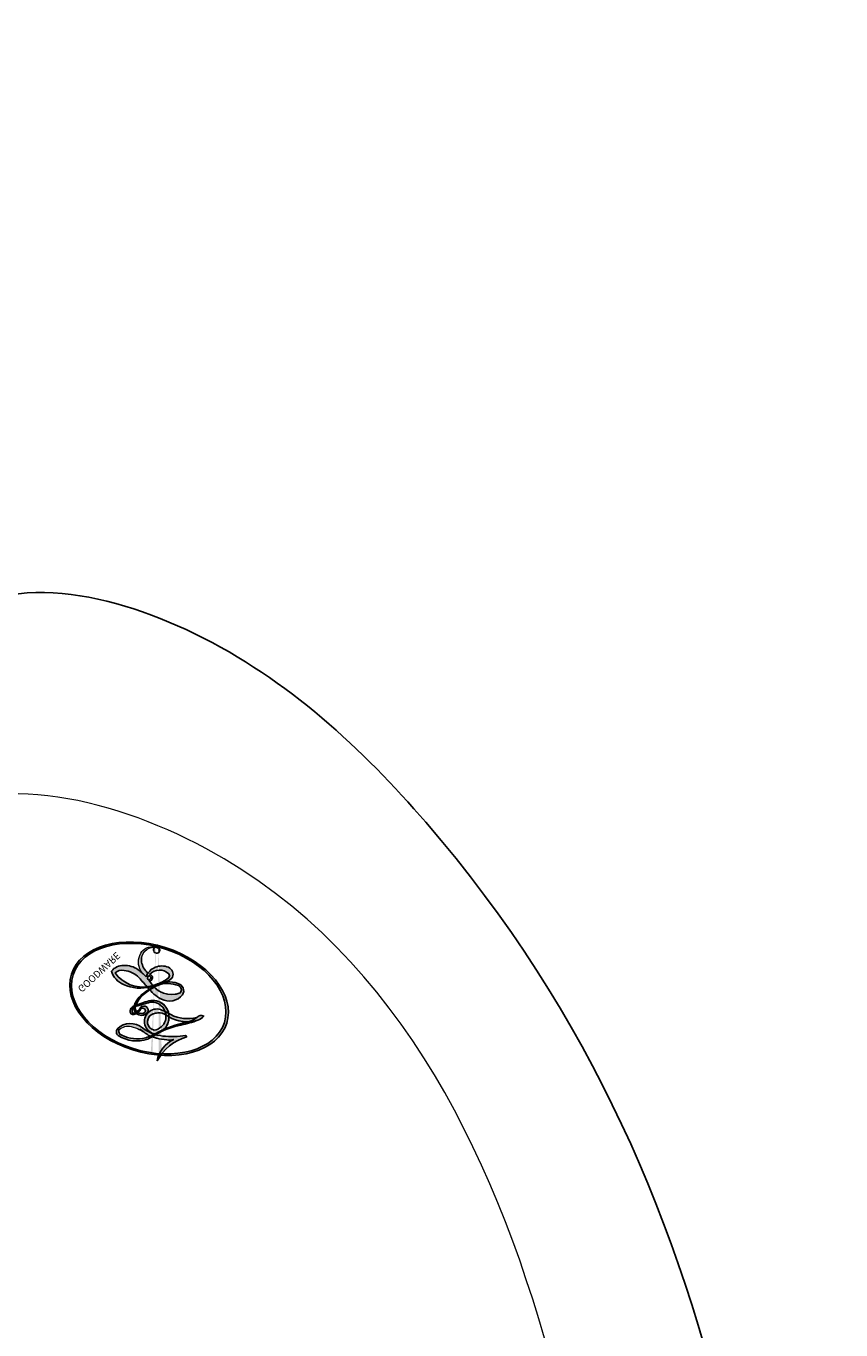
# Model space of a CAD drawing. Units: millimetres. Extents: x 920 to 5120, y 1094 to 2579.
# Drawn here: x 2525 to 2529, y 1711 to 1718 of the extents above; entities that cross this region are included whole.
import ezdxf

# ---------------------------------------------------------------- set-up
doc = ezdxf.new("R2010")
doc.units = ezdxf.units.MM
doc.layers.add('H&K Decorate detail1', color=251, linetype='Continuous', lineweight=5)
doc.layers.add('H-08.木作(細線)', color=8, linetype='Continuous')
doc.layers.add('logo', color=8, linetype='Continuous', plot=False)
doc.styles.get("Standard").update_dxf_attribs({"font": 'arial.ttf'})

# ---------------------------------------------------------------- blocks, each defined once
blk = doc.blocks.new('logo')
at = {"layer": 'logo'}
h = blk.add_hatch(color=256, dxfattribs=at)
edge = h.paths.add_edge_path()
edge.add_ellipse((0.1802914912277629, 0.6045799425100995), major_axis=(0.3229310822019948, 0.5660060967866092), ratio=0.6591105981489803, start_angle=263.8575603848327, end_angle=429.8250477163325)
edge.add_arc((0.01771428938263853, 1.391569346549659), 0.3993341679718461, 258.9967413552358, 261.0580007118785)
edge.add_ellipse((0.1787985320825101, 0.6023774291033988), major_axis=(0.3143045515932551, 0.550886248658738), ratio=0.6598378267023628, start_angle=263.2429892943743, end_angle=428.5195051545401, ccw=False)
edge.add_arc((0.5073199427151849, 0.3746967277193107), 0.04332311897827124, 263.9961799065642, 282.4455010696743)
edge = h.paths.add_edge_path()
edge.add_ellipse((0.1787985320825101, 0.6023774291033988), major_axis=(0.3143045515932551, 0.550886248658738), ratio=0.6598378267023628, start_angle=70.27444383542638, end_angle=262.8393938163964, ccw=False)
edge.add_arc((0.03068698310926266, 1.204096049413238), 0.2374621132576002, 245.2323085429004, 248.2556509235489, ccw=False)
edge.add_ellipse((0.1802914912277629, 0.6045799425100995), major_axis=(0.3229310822019948, 0.5660060967866092), ratio=0.6591105981489803, start_angle=71.19986132064916, end_angle=263.5874831709492)
edge.add_arc((0.5026783769171743, 0.3667582457528624), 0.03889587363998076, 266.46582511937555, 288.39279538090886, ccw=False)
edge = h.paths.add_edge_path(flags=17)
edge.add_line((0.1957087584469264, 1.019739823916098), (0.1957087584469264, 1.034098023633305))
edge.add_arc((0.01771428938263853, 1.391569346549659), 0.3993341679718463, 261.0580007118787, 296.46993326101176, ccw=False)
edge.add_ellipse((0.1787985320825101, 0.6023774291033988), major_axis=(0.3143045515932551, 0.550886248658738), ratio=0.6598378267023628, start_angle=68.51950515454008, end_angle=70.27444383542637)
edge.add_arc((0.03068698310926266, 1.204096049413238), 0.2374621132576002, 248.2556509235472, 287.7328540247523)
edge.add_arc((0.1787515700016229, 0.8428055305785165), 0.1548912369510153, 119.2734902879766, 139.7005654380212)
edge.add_arc((0.4473028325628547, 0.5857130801532549), 0.5264673858294753, 137.2637964536153, 146.3296441712179)
edge.add_arc((0.699990274517404, 0.4866655720743438), 0.7937747080540483, 150.495440047385, 153.133153759539)
edge.add_arc((0.1745226173352421, 0.06722498738599825), 0.7993051380316838, 100.81859140067678, 103.20768185935663, ccw=False)
edge.add_arc((0.3030484850914945, 0.6842535605883313), 0.3253316575808651, 138.9230766667263, 148.8947779466664, ccw=False)
edge.add_arc((0.6247753021470999, 0.3946425204858315), 0.7581851605665992, 124.46568866148871, 138.4001760205241, ccw=False)
edge = h.paths.add_edge_path()
edge.add_arc((0.03068698310926266, 1.204096049413238), 0.2374621132576002, 233.3595557964515, 245.2323085428985)
edge.add_ellipse((0.1802914912277629, 0.6045799425100995), major_axis=(0.3229310822019948, 0.5660060967866092), ratio=0.6591105981489803, start_angle=69.8250477163325, end_angle=71.19986132064912, ccw=False)
edge.add_arc((0.01771428938263853, 1.391569346549659), 0.3993341679718461, 251.1922767923416, 258.9967413552355, ccw=False)
h.paths.add_polyline_path([(-0.05230556841343059, 0.8157453957182952, -0.021859056043336), (-0.01507380947805359, 0.83128368382404, -0.004954860000038527), (-0.00810373917556717, 0.8453871283209082, 0.01296660139934615), (-0.04819829918778851, 0.8348734075898392, 0.2233168218597432), (-0.2014011449027748, 0.6528535364541312, 0.4252427048585448), (-0.1683051170384715, 0.6103540628209885, 0.3932468187878483), (-0.01762062065063219, 0.7391353612993043, -0.08455806392049481), (0.01863162675181229, 0.8422020905063619, 0.01919431720782771), (-0.01507380947805359, 0.83128368382404, 0.00472601496695061), (-0.02146029121468018, 0.817705401067542, 0.02114843064291109), (-0.0385352395078371, 0.731271739926342, -0.08072109411544336), (-0.0657668188050593, 0.6647157422494274, -0.1041126089873124), (-0.1095005248516827, 0.6338635803485886, -0.09487265850930753), (-0.1615376919817209, 0.6213485423295424, -0.2078766928766236), (-0.1806048093676509, 0.6426082113111988, -0.2230344450931209), (-0.1780736952623556, 0.6710532802908347, -0.1686900671656828)], flags=17)
h.paths.add_polyline_path([(0.3601444251999055, 0.9744338414684535, 0.08859226629592737), (0.2835073553887923, 0.9527853389090524, 0.1407242370476406), (0.1982018572907691, 0.8196671719715596, -0.01227177250547251), (0.2022841222515126, 0.8147051671339796, -0.04153164331666979), (0.2150540611637553, 0.7974176329671536, 0.005558464624925259), (0.2209631089517643, 0.8159314326703679, -0.1878740793793823)], flags=17)
h.paths.add_polyline_path([(0.1897142947582324, 0.7303215851770801, 0.0115915370869728), (0.2047059639044164, 0.7679695011984222, 0.05688370383272847), (0.1918557768840401, 0.7904103092669175, -0.2712076389547624), (0.104537738736326, 0.711475444863936, -0.6796773919459298), (0.03965647445693321, 0.8164824763771321, -0.2900714316886079), (0.156914567009153, 0.8216799143929165, -0.1039224699488403), (0.1918557768840401, 0.7904103092669175, 0.05334853169188579), (0.1967681846745108, 0.8147051671339796, -0.004507969820746855), (0.1982018572907691, 0.8196671719715596, 0.2206035135701973), (0.0977739846730401, 0.8649461524264552, -0.01550142577462651), (0.0459350263390661, 0.8490112198160205, 0.00876830390257717), (0.03017708532752295, 0.8452974066130992, 0.02953939081686043), (0.0175457415789424, 0.8363910639072856, 1.009366776920765)], flags=17)
h.paths.add_polyline_path([(0.2150540611637553, 0.7974176329671536, -0.008928044058282365), (0.2047059639044164, 0.7679695011984222, -0.3476776960045613), (0.1679542116507946, 0.6313600905932617, 0.007270499821651857), (0.06358657876626239, 0.5787944804405925, -0.03560609058727635), (0.05895027547740028, 0.575940708536109, 0.01139008744123329), (0.06744892920141865, 0.571468074654149, 0.0121005007826768), (0.1545408028796373, 0.6096588174459612, 0.4616392744760571)], flags=17)
h.paths.add_polyline_path([(0.1077747728140821, 0.6735532254033387, 0.4331813314891947), (0.02724251157269464, 0.6315920425049626, 0.04485966569812438), (0.02569205851068546, 0.6202306754530582, -0.02678327127818661), (0.03807156646325893, 0.622268852538582, -0.142026000870599), (0.04976623274160374, 0.6424708780014043, -0.3074293050449363), (0.08627541476562328, 0.6616177569894717, -0.9534009816383994), (0.07053261014334566, 0.6213149306240666, 0.06961301498217881), (0.03807156646325893, 0.622268852538582, 0.04289129193809801), (0.03695020705163188, 0.6151785492311319, -0.06771935356188001), (0.07003147040268232, 0.6143533218064476, 0.8933793397286959)], flags=17)
h.paths.add_polyline_path([(0.02131583426853467, 0.6124138967943509, -0.009242549506202803), (0.0257419910212775, 0.6134095670768147, -0.02665142947774641), (0.02569205851068546, 0.6202306754530582, 0.01368370592972651), (0.01946887659505592, 0.6186807099666112, 0.1743261054895702), (-0.00349825258126657, 0.6062716579290282, 0.391287119431291), (0.005613851330053876, 0.5707360095921103, 0.2105547002655037), (0.0418485647696798, 0.5632758718793411), (0.04291173479759891, 0.561601267801052, 0.001325611377629147), (0.05259464934169955, 0.5654491270888684, -0.005065274568175245), (0.04991129326299415, 0.5670845499780626, -0.02752815215014762), (0.0446363764040143, 0.5717549030196096, -0.1952920133699726), (0.0171001214930584, 0.5801918241422754, -0.6592984287717002)], flags=17)
h.paths.add_polyline_path([(0.03695020705163188, 0.6151785492311319, 0.02312704452406808), (0.0257419910212775, 0.6134095670768147, 0.1846723411631602), (0.0446363764040143, 0.5717549030196096, 0.09835508698171387), (0.05895027547740028, 0.575940708536109, -0.00978770269035779), (0.05181627512683917, 0.5800900359981824, -0.240413133197712)], flags=17)
h.paths.add_polyline_path([(0.06744892920141865, 0.571468074654149, -0.002039086036632996), (0.05259464934169955, 0.5654491270888684, 0.07598953021402204), (0.09602777759209857, 0.5478220055574639, 0.1084310323164508), (0.2335050702713488, 0.5508145082039846, -0.004552359178270984), (0.2332031599398761, 0.5566395580299286, -0.0283319159353915), (0.1678197358887701, 0.5494967985196126, -0.1237080263213182)], flags=17)
h.paths.add_polyline_path([(0.3961773480441479, 0.7392365069936204, -0.5517299937189176), (0.4237469814415817, 0.6878573508229238, -0.1897896029508824), (0.3036419916588784, 0.5729648230417297, -0.01388117698386278), (0.2724998600933759, 0.5646047232085039, 0.01103912404721258), (0.2726171806607454, 0.556339671799833, 0.02216203085154623), (0.294634035688432, 0.561867080360571, -0.01096585878545845), (0.3113842380389542, 0.567947896755868, -0.001761100456537227), (0.3461386303115432, 0.5836198053202679, 0.03474429840727061), (0.3759161139769276, 0.6030616371772339, 0.08610291134086423), (0.4334771144822298, 0.6717654332396705, 0.5066594807780262), (0.3980013446580415, 0.7640918848564979, 0.3552052302613521), (0.2501881690386654, 0.6740848451963757, 0.09342211340373655), (0.2332031599398761, 0.5566395580299286, 0.01726283517204237), (0.2724998600933759, 0.5646047232085039, -0.3139095768473526)], flags=17)
h.paths.add_polyline_path([(0.2585770361056348, 0.5458189120918178, -0.00970179657672169), (0.2727876776061748, 0.5526473205472939, -0.004935924228143223), (0.2726171806607454, 0.556339671799833, -0.03536928119621949), (0.236726589517275, 0.5516129661345985, -0.00258674009545134), (0.2335050702713488, 0.5508145082039846, 0.01440468535962261), (0.2351580052327336, 0.5324356305582114, -0.02050935983597559)], flags=17)
h.paths.add_polyline_path([(0.2732093080103368, 0.546779193443399, -0.00785664003140717), (0.2727876776061748, 0.5526473205472939, 0.009701796576718462), (0.2585770361056348, 0.5458189120918178, 0.02050935983598017), (0.2351580052327336, 0.5324356305582114, 0.000680888531336392), (0.2352623283550201, 0.531569460575156, -0.002588116351320516), (0.23603359471781, 0.5259769832246093, -0.01371258215328648), (0.2485680980298639, 0.5342724894226194, -0.01198013518408353)], flags=17)
h.paths.add_polyline_path([(0.2775829619658907, 0.5197747030988467, -0.03657898652114943), (0.2732093080103368, 0.546779193443399, 0.0119801351840829), (0.2485680980298639, 0.5342724894226194, 0.0134108692760928), (0.2360495025222917, 0.5258569488760259, 0.001088580213132376), (0.2350756948035269, 0.5251725232747049, 0.01593336830827142), (0.2355443970463966, 0.4269779970863965, -0.1902026159777679), (0.1870881993254443, 0.3040625678486322, -0.2661611695614833), (0.1213594572309376, 0.2691329711169601, -0.2073165086283806), (0.1832547434769367, 0.4774749345606324, -0.06459314176191647), (0.2350792635388643, 0.5253040150964807, -0.001016817078696529), (0.2352623283550201, 0.531569460575156, -0.0006808885313488096), (0.2351580052327336, 0.5324356305582114, 0.1525377839630521), (0.1076289262309729, 0.3834219235513956, 0.2302412230988999), (0.1105060786630929, 0.23817483466064, 0.234094741273827), (0.2113390103604615, 0.2714774613959889, 0.172716903701725), (0.2737502371583105, 0.3748320669747045, 0.02813155534165157), (0.2812866608765034, 0.4407611798724247, -0.01435151781848595), (0.2820583406301012, 0.4591253095941283, 0.06201608288984124), (0.3139585848584829, 0.4484350370994434, 0.3494866153747248), (0.464949853851067, 0.5256955051090699, 0.3924066729197783), (0.4355419280163915, 0.6057995947885502, 0.1301076997640089), (0.3830701842125563, 0.5999521838903092, 0.001865372168486674), (0.3461386303115432, 0.5836198053202679, -0.05472112838869806), (0.294634035688432, 0.561867080360571, 0.01459322496150621), (0.2727876776061748, 0.5526473205472939, 0.0078566400314079), (0.2732093080103368, 0.546779193443399, -0.01108000849836338), (0.2965086155727477, 0.55728347380591, -0.1006777564325591), (0.4078980002250319, 0.5882487102289815, -0.3492029408971026), (0.4322182231735496, 0.5655765199562666, -0.402436893655924), (0.3163307132363116, 0.4647718286369127, -0.009973720721309132), (0.3173924490274658, 0.4691670745141892, 0.6133720589346167), (0.2948300816515257, 0.5078601469804198, 0.1757128613883309), (0.2790813191950292, 0.5031389568403029, -0.002483924896502284), (0.2801474653115292, 0.4896262754855343, -0.4636439566526038), (0.3024185474187107, 0.4930488583158876, -0.5137676618201015), (0.300458431678635, 0.467046954633588, -0.0750515546979712), (0.2810496769998281, 0.4765659267541196, 0.007944002259326899)], flags=17)
h.paths.add_polyline_path([(0.3139585848584829, 0.4484350370994434, -0.06201608288984121), (0.2820583406301012, 0.4591253095941283, -0.007786344994728682), (0.2812866608765034, 0.4407611798724247, 0.02757247652769637), (0.2827627458300412, 0.4054988815096294, 0.05820023890153306), (0.2836784263763548, 0.3967188038159293, 0.2646597849976745), (0.3787276363163983, 0.2932210735971239, 0.3153274601522557), (0.4945893319254537, 0.328712794806961, -0.02586660080713447), (0.4907040384750871, 0.3297514328087345, -0.3803631673759104), (0.3531204571172566, 0.3280716161589226, -0.1539544757914205), (0.3145165439382254, 0.4049609248404522, -0.0908309219414973)], flags=17)
h.paths.add_polyline_path([(0.4638140665520041, 0.3683248876122889, 0.3364317195218746), (0.4907040384750871, 0.3297514328087345, 0.0258666008071405), (0.4945893319254537, 0.328712794806961, 0.02639439727819642), (0.4985565019924252, 0.3322692042911513, -0.0259271544351559), (0.4942123299151717, 0.3334040755398746, -0.1732853820220084), (0.4710130352214037, 0.3510598686052617, -0.6853148175230003), (0.4866631730146764, 0.3832862350909636, -0.4910266436165239), (0.5032800518129079, 0.3451704189756128, -0.04054744413361341), (0.4942123299151717, 0.3334040755398746, 0.0259271544351559), (0.4985565019924252, 0.3322692042911513, 0.1396531341872101), (0.5120559585211595, 0.3564227127581034, 1.004842765417396)], flags=17)
h.paths.add_polyline_path([(0.4060733820242604, 1.003818160015726, 0.1438390393645085), (0.3493907882984786, 0.9962406504719183, 0.06921317461904568), (0.2835073553887923, 0.9527853389090524, -0.08859226629592848), (0.3601444251999055, 0.9744338414684535, 0.4046355192096127)], flags=17)
h.paths.add_polyline_path([(0.2704679584294354, 0.9459210076247473, -0.01626974206808632), (0.2835073553887923, 0.9527853389090524, -0.06921317461904479), (0.3493907882984786, 0.9962406504719183, 0.03762599015117966), (0.2241811307776516, 0.932558245834116, -0.08221276787595427), (0.03803748201244161, 0.854791182407098, 0.004306136525557315), (0.02449301217347966, 0.8523235934781042, 0.008988616880162765), (0.01863162675181229, 0.8422020905063619, -0.006473605751648267), (0.03017708532752295, 0.8452974066130992, -0.1369455202377756), (0.0977739846730401, 0.8649461524264552, 0.05466800111129)], flags=17)
h = blk.add_hatch(color=256, dxfattribs=at)
edge = h.paths.add_edge_path()
edge.add_ellipse((0.1787985320825101, 0.6023774291033988), major_axis=(0.3143045515932551, 0.550886248658738), ratio=0.6598378267023628, start_angle=68.51950515454013, end_angle=70.27444383542638, ccw=False)
edge.add_arc((0.01771428938263853, 1.391569346549659), 0.3993341679718461, 258.9967413552348, 261.0580007118781, ccw=False)
edge.add_ellipse((0.1802914912277629, 0.6045799425100995), major_axis=(0.3229310822019948, 0.5660060967866092), ratio=0.6591105981489803, start_angle=69.82504771633249, end_angle=71.19986132064916)
edge.add_arc((0.03068698310926266, 1.204096049413238), 0.2374621132576002, 245.232308542898, 248.2556509235465)
for points in [[(0.01863162675181229, 0.8422020905063619, 0.01919431720782712), (-0.01507380947805359, 0.83128368382404, 0.00472601496695109), (-0.02146029121468018, 0.817705401067542, -0.04458682337099956), (-0.0444193095281662, 0.7318085008992057, -0.076229827986746), (-0.07547703635282232, 0.6710310665012003, -0.2358640760463701), (-0.1623128158807958, 0.6232642294426114, -0.4502974716918374), (-0.1780736952623556, 0.6710532802908347, -0.1686900671656764), (-0.05230556841343059, 0.8157453957182952, -0.02185905604333879), (-0.01507380947805359, 0.83128368382404, -0.004954860000039027), (-0.00810373917556717, 0.8453871283209082, 0.01296660139934728), (-0.04819829918778851, 0.8348734075898392, 0.2233168218597408), (-0.2014011449027748, 0.6528535364541312, 0.4252427048585448), (-0.1683051170384715, 0.6103540628209885, 0.3932468187878483), (-0.01762062065063219, 0.7391353612993043, -0.0845580639204947)], [(-0.1623128158807958, 0.6232642294426114, -0.2065216735365617), (-0.1806048093676509, 0.6426082113111988, 0.2078766928766259), (-0.1615376919817209, 0.6213485423295424, 0.02430501966049054), (-0.1477740670397907, 0.6226661580376458, -0.04337341925220608)], [(0.2726171806607454, 0.556339671799833, -0.01103912404721306), (0.2724998600933759, 0.5646047232085039, -0.01726283517204249), (0.2332031599398761, 0.5566395580299286, 0.004552359178271081), (0.2335050702713488, 0.5508145082039846, 0.002586740095451355), (0.236726589517275, 0.5516129661345985, 0.03536928119621992)]]:
    blk.add_hatch(color=256, dxfattribs=at).paths.add_polyline_path(points)
h = blk.add_hatch(color=256, dxfattribs=at)
h.paths.add_polyline_path([(0.2150540611637553, 0.7974176329671536, 0.04153164331664885), (0.2022841222515126, 0.8147051671339796, 0.01227177250549282), (0.1982018572907691, 0.8196671719715596, 0.004507969820750146), (0.1967681846745108, 0.8147051671339796, -0.05334853169187739), (0.1918557768840401, 0.7904103092669175, -0.05688370383272678), (0.2047059639044164, 0.7679695011984222, 0.008928044058282486)])
h.paths.add_polyline_path([(0.01863162675181229, 0.8422020905063619, -0.008988616880162116), (0.02449301217347966, 0.8523235934781042, 0.01042475127150461), (-0.00810373917556717, 0.8453871283209082, 0.004954860000038847), (-0.01507380947805359, 0.83128368382404, -0.01919431720782767)])
h.paths.add_polyline_path([(0.0977739846730401, 0.8649461524264552, 0.1369455202377763), (0.03017708532752295, 0.8452974066130992, -0.008768303902576382), (0.0459350263390661, 0.8490112198160205, 0.01550142577462738)])
h.paths.add_polyline_path([(0.03807156646325893, 0.622268852538582, 0.02678327127818773), (0.02569205851068546, 0.6202306754530582, 0.02665142947774828), (0.0257419910212775, 0.6134095670768147, -0.02312704452407075), (0.03695020705163188, 0.6151785492311319, -0.04289129193809763)])
h.paths.add_polyline_path([(0.06744892920141865, 0.571468074654149, -0.01139008744123158), (0.05895027547740028, 0.575940708536109, -0.09835508698171976), (0.0446363764040143, 0.5717549030196096, 0.02752815215013946), (0.04991129326299415, 0.5670845499780626, 0.005065274568173491), (0.05259464934169955, 0.5654491270888684, 0.00203908603663323)])
for p, q in [((0.1957087584469264, 1.034098023629667), (0.1957087584469264, 1.019739823916098)), ((0.04291173479759891, 0.561601267801052), (0.0418485647696798, 0.5632758718793411))]:
    blk.add_line(p, q, dxfattribs=at)
at = {"layer": 'logo', "lineweight": 0}
for p, q in [((0.1957087584469264, 1.019739823916098), (0.1957087584469264, 1.034098023629667)), ((0.0418485647696798, 0.5632758718793411), (0.04291173479759891, 0.561601267801052))]:
    blk.add_line(p, q, dxfattribs=at)
at = {"layer": 'logo'}
for points in [[(-0.1683051170384715, 0.6103540628209885, -0.4252427048585419), (-0.2014011449027748, 0.6528535364541312, -0.2233168218597428), (-0.04819829918778851, 0.8348734075898392, -0.02770344236119389), (0.03803748201244161, 0.854791182407098, 0.08221276787596012), (0.2241811307776516, 0.932558245834116, -0.03762599015117698), (0.3493907882984786, 0.9962406504719183, -0.1438390393645085), (0.4060733820242604, 1.003818160015726, -0.8727750605919423)], [(0.1957087584469264, 1.019739823916098, 0.06087570300022179), (0.05780434039661486, 0.8980197808350567, 0.1377163805939768), (-0.01762062065063219, 0.7391353612993043, -0.3932468187878277), (-0.1683051170384715, 0.6103540628209885, 79.5784587167159)], [(-0.1110283693142264, 1.013557302380832, 0.2001721110250373), (0.1957087584469264, 1.034098023629667, -0.06696522655621184)], [(-0.1110283693142264, 1.013557302380832, 0.2418021369812594), (0.1030130219332932, 0.9779164762112487, 0.5759375712262855)], [(-0.05230556841343059, 0.8157453957182952, -0.05634865605229895), (0.0459350263390661, 0.8490112198160205, 0.07022894113525269), (0.2704679584294354, 0.9459210076247473, 0.769245452175019)], [(0.06061994034462259, 0.9429864337662366, 0.03957786866485315), (0.009155046396699618, 0.8775939219158317, 0.02119316860327467), (-0.02146029121468018, 0.817705401067542, 0.7003962402884644)], [(0.1030130219332932, 0.9779164762112487, 0.08936670223265955), (0.06061994034462259, 0.9429864337662366, 0.02839744826823236)], [(0.1932232384260715, 1.018026474408543, 0.002732520062785908), (0.1957087584469264, 1.019739823916098)], [(0.3493907882984786, 0.9962406504719183, 0.2167173946758744), (0.1967681846745108, 0.8147051671339796, 0.6383265539989161)], [(0.3601444251999055, 0.9744338414684535, 0.1878740793793891), (0.2209631089517643, 0.8159314326703679, 0.7832258060572383)], [(0.2704679584294354, 0.9459210076247473, -0.105013371836621), (0.3601444251999055, 0.9744338414684535, 0.4046355192096127), (0.4060733820242604, 1.003818160015726, 1.743742499028333)], [(0.2209631089517643, 0.8159314326703679, -0.02608314483907619), (0.1897142947582324, 0.7303215851770801, -1.009366776920672), (0.0175457415789424, 0.8363910639072856, 0.6247731714532294)], [(0.0175457415789424, 0.8363910639072856, -0.4169432612355427), (0.2022841222515126, 0.8147051671339796, 0.8285324686616854)], [(0.03965647445693321, 0.8164824763771321, -0.2900714316881845), (0.156914567009153, 0.8216799143929165, -0.5397990693515548), (0.1679542116507946, 0.6313600905932617, 0.007270499821651902), (0.06358657876626239, 0.5787944804405925, -1.514750343190106)], [(-0.1615376919817209, 0.6213485423295424, -0.4345306362253787), (-0.1780736952623556, 0.6710532802908347, -0.1686900671656771), (-0.05230556841343059, 0.8157453957182952, 0.9091828181362692)], [(-0.02146029121468018, 0.817705401067542, 0.02114843064290976), (-0.0385352395078371, 0.731271739926342, 0.6581859547938771)], [(0.1967681846745108, 0.8147051671339796, -0.3293209606216967), (0.104537738736326, 0.711475444863936, -0.6796773919459292), (0.03965647445693321, 0.8164824763771321, 0.4158709405261485)], [(0.2022841222515126, 0.8147051671339796, -0.5130066076122632), (0.1545408028796373, 0.6096588174459612, -1.702754082827425)], [(0.1678197358887701, 0.5494967985196126, 0.05953593816143615), (0.3036419916588784, 0.5729648230417297, 0.1897896029508848), (0.4237469814415817, 0.6878573508229238, 0.5517299937189053), (0.3961773480441479, 0.7392365069936204, 0.3816204681033822), (0.2775829619658907, 0.5197747030988467, -0.007944002259329648), (0.2810496769998281, 0.4765659267541196, -0.007944002259329648)], [(0.3759161139769276, 0.6030616371772339, 0.08610291134086423), (0.4334771144822298, 0.6717654332396705, 0.5066594807780268), (0.3980013446580415, 0.7640918848564979, 0.3552052302613527), (0.2501881690386654, 0.6740848451963757, 0.1132693649479276), (0.2352623283550201, 0.531569460575156, 0.5831314952798562)], [(0.0418485647696798, 0.5632758718793411, -0.2105547002655265), (0.005613851330053876, 0.5707360095921103, -0.3912871194312475), (-0.00349825258126657, 0.6062716579290282, -0.1743261054895447), (0.01946887659505592, 0.6186807099666112, -0.1104059592868424), (0.07053261014334566, 0.6213149306240666, 0.9534009816383265), (0.08627541476562328, 0.6616177569894717)], [(0.06358657876626239, 0.5787944804405925, -0.3386137699050284), (0.0171001214930584, 0.5801918241422754, -0.6592984287716792), (0.02131583426853467, 0.6124138967943509, -0.1003158122521137), (0.07003147040268232, 0.6143533218064476, 0.8933793397286947), (0.1077747728140821, 0.6735532254033387, 0.4331813314891947), (0.02724251157269464, 0.6315920425049626, 0.2892991997957457), (0.04991129326299415, 0.5670845499780626, 0.0810860154248285), (0.09602777759209857, 0.5478220055574639, -0.6847837712609218)], [(0.08627541476562328, 0.6616177569894717, 0.307429305044931), (0.04976623274160374, 0.6424708780014043, 0.4464322647557979), (0.05181627512683917, 0.5800900359981824, 0.1452688044190072), (0.1678197358887701, 0.5494967985196126, -0.2149794390508303)], [(0.1545408028796373, 0.6096588174459612, -0.01546583697774856), (0.04291173479759891, 0.561601267801052, 0.6080141768509018)], [(0.2820583406301012, 0.4591253095941283, -0.03592576958861839), (0.2737502371583105, 0.3748320669747045, -0.1727169037017231), (0.2113390103604615, 0.2714774613959889, -0.2340947412738342), (0.1105060786630929, 0.23817483466064, -0.2302412230988991), (0.1076289262309729, 0.3834219235513956, -0.1735902124985646), (0.2585770361056348, 0.5458189120918178)], [(0.09602777759209857, 0.5478220055574639, 0.1110489197348274), (0.236726589517275, 0.5516129661345985, 0.1479759815441559), (0.3759161139769276, 0.6030616371772339, 0.3935249538523782)], [(0.2352623283550201, 0.531569460575156, 0.01697180463822454), (0.2355443970463966, 0.4269779970863965, -0.1902026159777679), (0.1870881993254443, 0.3040625678486322, -0.2661611695614849), (0.1213594572309376, 0.2691329711169601, -0.2909371293761529), (0.2485680980298639, 0.5342724894226194, 0.2119685697849922)], [(0.2485680980298639, 0.5342724894226194, -0.02306320509228194), (0.2965086155727477, 0.55728347380591, -0.1006777564325578), (0.4078980002250319, 0.5882487102289815, -0.3492029408971207), (0.4322182231735496, 0.5655765199562666, -0.4024368936559268), (0.3163307132363116, 0.4647718286369127, -0.2471362217119116)], [(0.2585770361056348, 0.5458189120918178, -0.0352737193180119), (0.3113842380389542, 0.567947896755868, -0.003626484538416195), (0.3830701842125563, 0.5999521838903092, 0.3894892301551027)], [(0.3830701842125563, 0.5999521838903092, -0.1301076997640494), (0.4355419280163915, 0.6057995947885502, -0.3924066729197594), (0.464949853851067, 0.5256955051090699, -0.4206191088823891), (0.2820583406301012, 0.4591253095941283, -0.4206191088823891)], [(0.2790813191950292, 0.5031389568403029, -0.1757128613882636), (0.2948300816515257, 0.5078601469804198, -0.6133720589346167), (0.3173924490274658, 0.4691670745141892)], [(0.300458431678635, 0.467046954633588, 0.5137676618199993), (0.3024185474187107, 0.4930488583158876, 0.463643956655889), (0.2801474653115292, 0.4896262754855343, 0.463643956655889)], [(0.300458431678635, 0.467046954633588, -0.07505155469793472), (0.2810496769998281, 0.4765659267541196)], [(0.3139585848584829, 0.4484350370994434, 0.09083092194145637), (0.3145165439382254, 0.4049609248404522, 0.1697044603992359), (0.3594272650934727, 0.3219648198219147)], [(0.3173924490274658, 0.4691670745141892, 0.009973720721305295), (0.3163307132363116, 0.4647718286369127, 0.009973720721305295)], [(0.5120559585211595, 0.3564227127581034, -0.1666618571212795), (0.4945893319254537, 0.328712794806961, -0.7073896391061711)]]:
    blk.add_lwpolyline(points, format="xyb", dxfattribs=at)
at = {"layer": 'logo', "lineweight": 0}
for centre, radius, start, end in [((0.01771428938263853, 1.391569346549659), 0.3993341679718463, 251.1922767913685, 296.4699332626376), ((0.4473028325628547, 0.5857130801532549), 0.5264673858294758, 137.263796452155, 146.3296441699156), ((0.6247753021470999, 0.3946425204858315), 0.7581851605665992, 124.4656886606378, 138.4001760202567), ((0.1787515700016229, 0.8428055305785165), 0.1548912369510153, 119.2734902882772, 139.7005654394931), ((-0.1850751435686107, 1.692813119699167), 0.8748527561050845, 288.8632517205265, 301.3797756777096), ((0.4726590013287932, 0.737680119077595), 0.2864412692628202, 131.3266121880985, 163.3678297330452), ((0.4940248927032371, 0.7165141910190869), 0.2905968438785877, 117.4328421612898, 159.9942786530922), ((0.7093146972056275, 0.133641268644169), 0.9346779732865962, 112.6485816438124, 121.2677574869487), ((0.3824366897497384, 0.7490435223962777), 0.2264900461198248, 115.8994592670164, 119.6278805318616), ((0.4726590013287932, 0.737680119077595), 0.2864412692628202, 115.4893780276352, 131.3266121880985), ((0.4726590013287932, 0.737680119077595), 0.2864412692628202, 115.4893780276352, 131.3266121880985), ((0.3824366897497384, 0.7490435223962777), 0.2264900461198247, 95.64847755732207, 115.8994592670164), ((0.3824366897497384, 0.7490435223962777), 0.2264900461198248, 95.64847755732207, 115.8994592670164), ((0.3906297195389925, 0.9035502959095538), 0.1014502404319982, 81.2438810002133, 113.9847934559651), ((0.3679265816626867, 1.01285662457758), 0.03920296189220897, 258.5501936325538, 346.6702123166829), ((0.06880690531579603, 0.5809082623973154), 0.279622089332472, 114.7361682827167, 165.0904020367869), ((0.1745226173352421, 0.06722498738599825), 0.7993051380316741, 103.2076818622485, 106.1792414672824), ((0.3030484850914945, 0.6842535605883313), 0.3253316575808651, 150.9547617137517, 170.2880518850071), ((0.699990274517404, 0.4866655720743438), 0.7937747080540478, 153.1331537588159, 154.2687147294743), ((0.699990274517404, 0.4866655720743438), 0.7937747080540479, 153.1331537588159, 154.2687147294743), ((0.1439353603091149, 0.3979018227310007), 0.4616316210841607, 105.7497728631555, 110.1482462160117), ((0.1439353603091149, 0.3979018227310007), 0.4616316210841607, 105.7497728631555, 110.1482462160117), ((0.699990274517404, 0.4866655720743438), 0.7937747080540479, 150.4954400472854, 153.1331537588159), ((0.1745226173352421, 0.06722498738599825), 0.7993051380316741, 100.8185914038015, 103.2076818622485), ((0.1745226173352421, 0.06722498738599825), 0.7993051380316745, 100.8185914038015, 103.2076818622485), ((0.1031355585600977, 0.7825537336520938), 0.1011141676495096, 147.8294666415768, 328.8978089759132), ((0.09917247269004292, 0.7340349746164065), 0.1309186474125093, 121.8036290198132, 128.5715906519971), ((0.3030484850914945, 0.6842535605883313), 0.3253316575808651, 148.8947779475074, 150.9547617137517), ((0.3030484850914945, 0.6842535605883313), 0.3253316575808651, 148.8947779475074, 150.9547617137517), ((0.1439353603091149, 0.3979018227310007), 0.4616316210841607, 104.2661524338862, 105.7497728631555), ((0.3030484850914945, 0.6842535605883313), 0.3253316575808652, 138.9230766657804, 148.8947779475074), ((0.1745226173352421, 0.06722498738599825), 0.7993051380316745, 99.83170370540198, 100.8185914038015), ((0.09917247269004292, 0.7340349746164065), 0.1309186474125092, 90.61205172590071, 121.8036290198132), ((0.1439353603091149, 0.3979018227310007), 0.4616316210841607, 102.2566567033623, 104.2661524338862), ((-0.1037734331875981, 1.455891264829006), 0.6176015258742746, 283.2744387459256, 302.0739384075951), ((0.1023880603188445, 0.7265248311214236), 0.1096705512175779, 60.18609267473747, 124.8898293947019), ((-0.1850751435686107, 1.692813119699167), 0.8748527561050845, 285.3108711469335, 288.8632517205265), ((0.09917247269004292, 0.7340349746164065), 0.1309186474125093, 40.85046461311279, 90.61205172590071), ((0.093143185151348, 0.5623139480239843), 0.2922034198878472, 119.8522701667186, 158.1526064312452), ((-0.1621726876892353, 0.7557257770322394), 0.1455010033764225, 267.5844398299313, 353.4527415078689), ((-0.2581129174050147, 0.8026834608690478), 0.22514044059216, 324.2141919899058, 341.651058703596), ((0.1439353603091149, 0.3979018227310007), 0.4616316210841608, 110.1482462160117, 115.1571751545784), ((-0.5136094913195848, 0.9032331150892787), 0.4995256000179559, 339.9295794800711, 350.1413633094176), ((0.699990274517404, 0.4866655720743438), 0.7937747080540478, 154.2687147294743, 155.3518295122541), ((0.09287823058366484, 0.7768191064760686), 0.06637573533898945, 143.3047786126605, 280.1170213466692), ((0.08078630195632286, 0.8255125719815624), 0.1164843213029707, 281.7652561794561, 342.4614430133101), ((0.1047861610004475, 0.7293252578583633), 0.1295977675376132, 292.5764536897098, 31.69606246082502), ((0.099974177979675, 0.7228969508951195), 0.1140187781782032, 36.30794345044671, 60.04002925768438), ((0.099974177979675, 0.7228969508951195), 0.1140187781782032, 306.5995004689024, 23.28519288812475), ((-0.6146506535424123, 1.07243430782637), 0.8740961532488335, 336.9589667272514, 339.6154323667525), ((0.08078630195632286, 0.8255125719815624), 0.1164843213029707, 342.4614430133101, 354.6764463948511), ((0.08078630195632286, 0.8255125719815624), 0.1164843213029707, 342.4614430133101, 354.6764463948511), ((0.099974177979675, 0.7228969508951195), 0.1140187781782031, 23.28519288812475, 36.30794345044671), ((0.099974177979675, 0.7228969508951195), 0.1140187781782032, 23.28519288812475, 36.30794345044671), ((0.4726590013287932, 0.737680119077595), 0.2864412692628202, 163.3678297330452, 164.4009733132637), ((0.4726590013287932, 0.737680119077595), 0.2864412692628202, 163.3678297330452, 164.4009733132637), ((0.09917247269004292, 0.7340349746164065), 0.1309186474125093, 38.0381226940256, 40.85046461311279), ((0.09917247269004292, 0.7340349746164065), 0.1309186474125093, 38.0381226940256, 40.85046461311279), ((0.1047861610004475, 0.7293252578583633), 0.1295977675376132, 31.69606246082502, 41.20894696694587), ((0.1047861610004475, 0.7293252578583633), 0.1295977675376132, 31.69606246082502, 41.20894696694587), ((-0.6146506535424123, 1.07243430782637), 0.8740961532488335, 339.6154323667525, 341.6615349788927), ((-0.6146506535424123, 1.07243430782637), 0.8740961532488335, 339.6154323667525, 341.6615349788927), ((-0.6146506535424123, 1.07243430782637), 0.8740961532488335, 341.6615349788927, 342.9354281118616), ((0.3794506305293908, 0.6281807258719709), 0.1371713240158113, 82.22764338249804, 160.4488610930458), ((0.4597120517555595, 0.5631287999676715), 0.1872180093974216, 109.8380167594119, 179.5483070871707), ((0.3937680870913027, 0.7048573197789665), 0.03446350318413553, 330.443963720577, 85.99131964731562), ((0.3818772865615756, 0.7049174528738149), 0.06133187303931486, 327.2799388023534, 74.75788067440284), ((-0.1643858568113501, 0.6475424788013697), 0.03739436968983657, 171.8347694280055, 263.9838472513553), ((-0.1490411439281161, 0.6541347435904754), 0.03360246894122688, 149.7687751392242, 246.7364448915305), ((-0.1667079289290996, 0.7340673527323816), 0.1108902572256605, 272.2715016923375, 325.3573380083242), ((0.08965602809803386, 0.6172881730826703), 0.06403161499941033, 167.0919180890337, 177.3661079519337), ((0.08718131134992291, 0.6148166790599134), 0.06224204794723829, 70.67896159582112, 164.3644022670932), ((0.07876203129308124, 0.612199669988513), 0.04191780493394283, 133.7672010887973, 166.1009147836056), ((0.08211939368993626, 0.6251612282003407), 0.03669265597683113, 83.49639397347016, 151.8522430485211), ((1.923171290096434, -2.983469533827702), 4.018430067321408, 115.8993602618152, 117.5656067191436), ((0.08555883026383526, 0.6460854493716397), 0.03532742312159278, 243.9262877640196, 51.03406129415579), ((0.07744202792309807, 0.6418421073813079), 0.02165883284983218, 251.3968419811727, 65.93064059025532), ((0.2178038707625092, 0.7829204908275642), 0.2268249665413347, 292.2366714595955, 335.2219986371564), ((0.2066938844200195, 0.8033029894686479), 0.2621693386498238, 310.2008625128168, 329.8856462411817), ((0.02028596950003703, 0.5934343498192902), 0.02702749896356355, 151.6424661093642, 237.1215310128311), ((0.02524025208913372, 0.5805401072075256), 0.03857478909040277, 98.60462857343867, 138.1597375644146), ((0.03219623557924933, 0.608121515012499), 0.045872640722953, 234.5858600428755, 282.1467213240621), ((0.02611530592366762, 0.5953991535288878), 0.01767869950702959, 105.7525507100259, 239.3397585592807), ((0.0412567250587017, 0.6098790646001362), 0.03827366901429834, 230.8646392630464, 275.0659446858193), ((0.05089288653471158, 0.5057800422591754), 0.1171922743667121, 102.4177745700647, 105.5536532492133), ((0.05045831193456252, 0.493199670139802), 0.1227245527240515, 101.6186466247271, 103.7368226273428), ((0.08965602809803386, 0.6172881730826703), 0.06403161499941033, 177.3661079519337, 183.4727200936877), ((0.08965602809803386, 0.6172881730826703), 0.06403161499941035, 177.3661079519337, 183.4727200936877), ((0.05089288653471158, 0.5057800422591754), 0.1171922743667121, 96.28096806551838, 102.4177745700647), ((0.05089288653471158, 0.5057800422591754), 0.1171922743667121, 96.28096806551838, 102.4177745700647), ((0.05045831193456252, 0.493199670139802), 0.1227245527240515, 96.31926312742605, 101.6186466247271), ((0.05045831193456252, 0.493199670139802), 0.1227245527240515, 96.31926312742605, 101.6186466247271), ((0.08965602809803386, 0.6172881730826703), 0.06403161499941033, 183.4727200936877, 225.3249795817769), ((0.07876203129308124, 0.612199669988513), 0.04191780493394283, 175.9248535138212, 229.9973046726602), ((0.07876203129308124, 0.612199669988513), 0.04191780493394283, 166.1009147836056, 175.9248535138212), ((0.07876203129308124, 0.612199669988513), 0.04191780493394283, 166.1009147836056, 175.9248535138212), ((0.05045831193456252, 0.493199670139802), 0.1227245527240515, 80.82279010239485, 96.31926312742605), ((0.05089288653471158, 0.5057800422591754), 0.1171922743667121, 80.35253664687491, 96.28096806551838), ((-0.6779218804404081, 2.389644391799266), 1.965029965170597, 291.5202999445311, 291.8241075158721), ((0.0412567250587017, 0.6098790646001362), 0.03827366901429834, 275.0659446858193, 297.5350030132306), ((0.08965602809803386, 0.6172881730826703), 0.06403161499941035, 225.3249795817769, 231.6323744007878), ((0.1319682857174485, 0.6987022678595167), 0.1551018171255394, 238.0585466645274, 239.2194121609627), ((0.1613563033442915, 0.760216373437288), 0.2108186785201279, 238.6950075887894, 240.9381121811387), ((-0.6779218804404081, 2.389644391799266), 1.965029965170597, 291.8241075158721, 292.2914309576632), ((0.1319682857174485, 0.6987022678595167), 0.1551018171255394, 239.2194121609627, 256.601523856958), ((0.0412567250587017, 0.6098790646001362), 0.03827366901429834, 297.5350030132306, 305.6918719652507), ((0.1613563033442915, 0.760216373437288), 0.210818678520128, 240.9381121811387, 243.5484150567694), ((-0.6779218804404081, 2.389644391799266), 1.965029965170597, 292.2914309576632, 295.0645261176936), ((0.1613563033442915, 0.760216373437288), 0.210818678520128, 243.5484150567694, 271.7568910509696), ((0.1579479908723442, 0.8625609917444308), 0.3207721032762928, 258.8700488296038, 283.6239004880705), ((0.409935166260766, 0.2537797495251652), 0.3289318410268581, 122.0965554593425, 156.7882238638918), ((0.3927454994682194, 0.3018732948630714), 0.2733538233017157, 124.9761262443061, 186.8789842695508), ((0.137534538300315, 1.129546495980321), 0.5808397754207544, 272.9887780945286, 279.4802384131708), ((0.137534538300315, 1.129546495980321), 0.580839775420754, 279.4802384131708, 283.4361958666282), ((0.5532393041685282, 0.5703065705247354), 0.3203278333721409, 182.445307037616, 183.4886237025877), ((0.1579479908723442, 0.8625609917444308), 0.3207721032762928, 283.6239004880705, 284.2167363237953), ((0.5532393041685282, 0.5703065705247354), 0.320327833372141, 183.4886237025877, 186.7897060994522), ((0.409935166260766, 0.2537797495251652), 0.3289318410268582, 117.3968153060709, 122.0965554593425), ((0.5532393041685282, 0.5703065705247354), 0.3203278333721409, 186.7897060994522, 186.9457542347907), ((-0.3045557166751678, 0.454272983152805), 0.5453240020076917, 7.542911027835248, 8.148784246628667), ((0.3991596878204291, 0.2967400972202086), 0.2812462697588838, 122.3740182688975, 125.4473788649663), ((0.2213039986254444, 0.8073437275825199), 0.2561953915847472, 273.4512094069079, 281.5538739031227), ((0.5218396193504304, 0.02638987791669933), 0.576733969351313, 115.5374218931565, 118.2829352829347), ((0.4416231135528506, 0.1830817585805562), 0.4063054380775762, 114.5532149289724, 116.7766331586808), ((0.4597120517555595, 0.5631287999676715), 0.1872180093974216, 179.5483070871707, 182.0781851943462), ((0.137534538300315, 1.129546495980321), 0.5808397754207545, 283.4361958666282, 286.6173229804402), ((0.2213039986254444, 0.8073437275825199), 0.2561953915847472, 281.5538739031227, 286.6322059323658), ((0.4597120517555595, 0.5631287999676715), 0.1872180093974216, 182.0781851943462, 183.2094065134011), ((0.4416231135528506, 0.1830817585805562), 0.4063054380775761, 111.2089315182288, 114.5532149289724), ((0.4597120517555595, 0.5631287999676715), 0.1872180093974216, 183.2094065134011, 185.0099787236429), ((0.5218396193504304, 0.02638987791669933), 0.5767339693513129, 112.9981749011305, 115.5374218931565), ((0.4597120517555595, 0.5631287999676715), 0.1872180093974216, 185.0099787236429, 193.3895289016413), ((0.3409374791353912, 0.5818822501687464), 0.1361470506766294, 244.375760761895, 335.6259701655299), ((0.2213039986254444, 0.8073437275825199), 0.2561953915847472, 286.6322059323658, 299.1608694454092), ((0.4416231135528506, 0.1830817585805562), 0.4063054380775762, 108.6958425392876, 111.2089315182288), ((0.4283158811431349, 0.298970904910675), 0.2899974801808836, 94.03736989445882, 117.0335245130059), ((2.553486875460294, -4.357819508883949), 5.412042938787992, 114.0703860737242, 114.4740001517465), ((0.3217949222471361, 0.575505928974053), 0.1108688349180317, 267.1750131538828, 354.8617072645508), ((0.2213039986254444, 0.8073437275825199), 0.2561953915847472, 299.1608694454092, 307.1204742635833), ((2.553486875460294, -4.357819508883949), 5.412042938787992, 113.6428747661682, 114.0703860737242), ((0.4203515704411984, 0.5037589626090266), 0.1031650986459306, 81.53280135532343, 111.1847222921962), ((0.4058060250408744, 0.5616245497712953), 0.02670622174562576, 8.509846872431176, 85.50725413954308), ((0.4070703879860957, 0.5498968986903492), 0.06273547659738919, 337.3085193813787, 63.01001424745148), ((-1.08039029162137, 0.3890786972415299), 1.364248072566106, 3.676817446100575, 5.49741035530266), ((0.2934655018780177, 0.483784409449072), 0.02411437777776991, 86.75602452437155, 126.619508424326), ((-1.08039029162137, 0.3890786972415299), 1.364248072566105, 4.226636139344882, 4.795908621791411), ((0.2927317714948003, 0.4819103098934647), 0.01476146633519029, 48.9877450518951, 148.4857930122327), ((0.322283561939912, 0.5360936842562296), 0.07241399852770875, 235.2903000758454, 252.4586627207492), ((0.6015053497558256, 0.4365035370101396), 0.3202469925484754, 175.9493376737431, 185.5557829998529), ((0.6015053497558256, 0.4365035370101396), 0.3202469925484754, 175.9493376737431, 185.5557829998529), ((0.3409374791353912, 0.5818822501687464), 0.1361470506766294, 244.375760761895, 258.5706208518628), ((0.2962739406775654, 0.4827773556689863), 0.02512431388792881, 327.1993650182172, 93.29452309930375), ((0.2921256643876404, 0.4807499402777466), 0.01603766899823845, 301.3037287105932, 50.07426046413849), ((0.4270212895389704, 0.4403587651258931), 0.1133507889881036, 165.2766676376226, 167.5624002624443), ((0.2584188985329092, 0.3137568324100357), 0.1661049086256122, 155.2030241098007, 207.0665860569087), ((0.3208077909821441, 0.4050288389898924), 0.03804794872798176, 179.2921527034082, 192.615635088644), ((0.4221199912171869, 0.4284653466829695), 0.1420348896048701, 192.9154106433595, 252.2114574628159), ((0.4557163527388184, 0.4277176804253031), 0.1430218722143346, 189.1554625794162, 227.6818104380518), ((0.420967895506692, 0.4062576834339779), 0.1035197373287085, 219.3152034089653, 312.3494563331139), ((0.4113175818383752, 0.3936915755384689), 0.105623985477428, 252.0283226911545, 322.034299439761), ((0.5026783769171743, 0.3667582457528624), 0.03889587363998066, 177.691625210381, 252.0699133879689), ((0.4879637628491764, 0.3624903307872955), 0.02484451411825202, 345.8640412587151, 166.4176397425224), ((0.4850728471919865, 0.3641452644014862), 0.01920692309761776, 85.25049411722578, 222.9441685536775), ((0.5073199427151849, 0.3746967277193107), 0.0433231189782711, 213.0653048539315, 252.388891540937), ((0.4802443974349444, 0.3578078860819005), 0.02627445427496106, 331.2506225796575, 75.85969584240905), ((0.5026783769171743, 0.3667582457528624), 0.03889587363998066, 252.0699133879689, 306.6919456123162), ((0.4263187006745284, 0.3951034267602154), 0.09174069346519396, 317.7365377369929, 327.0242396877352), ((0.5073199427151849, 0.3746967277193107), 0.0433231189782711, 252.388891540937, 295.4240045413023)]:
    blk.add_arc(centre, radius, start, end, dxfattribs=at)
at = {"layer": 'logo'}
for centre, major_axis, ratio in [((0.1802914912277629, 0.6045799425100995), (0.322931082201994, 0.5660060967866072), 0.6591105981489804), ((0.1787985320825101, 0.6023774291033988), (0.3143045515932549, 0.5508862486587375), 0.6598378267023628)]:
    blk.add_ellipse(centre, major_axis=major_axis, ratio=ratio, dxfattribs=at)
at = {"layer": 'logo', "insert": (-0.183502893180048, 0.2053138139654038), "char_height": 0.05637772131228678, "width": 0.7641248404917799, "attachment_point": 1}
blk.add_mtext('{\\fVerdana|b0|i1|c0|p34;GOODWARE}', dxfattribs=at)
blk = doc.blocks.new('SE-21134L')
blk.add_open_spline([(24.9197712384057, -19.4866796731003), (24.96519145541333, -19.87758245547229), (26.07765621617818, -20.86222646637998), (27.34406054070951, -19.6433012192083), (27.97365674106641, -17.12222803780514), (27.19556432990885, -12.77086725837853), (21.32092103574632, -5.286012200645928), (11.77370748600606, -1.289371889704853), (3.504556583605336, -0.04396226210928944), (0.3106242567018853, 0.006309173132422075)], degree=3, knots=[0, 0, 0, 0, 1.149989355309495, 2.514775302929505, 3.943311188897567, 7.725954278080292, 15.75390482096604, 29.97247392981744, 38.77873530224895, 38.77873530224895, 38.77873530224895, 38.77873530224895])
at = {"layer": 'H&K Decorate detail1'}
for points, knots in [([(24.9197712384057, -19.4866796731003), (24.96519145541333, -19.87758245547229), (26.07765621617818, -20.86222646637998), (27.34406054070951, -19.6433012192083), (27.97365674106641, -17.12222803780514), (27.19556432990885, -12.77086725837853), (21.32092103574632, -5.286012200645928), (11.77370748600606, -1.289371889704853), (3.504556583605336, -0.04396226210928944), (0.3106242567018853, 0.006309173132422075)], [0, 0, 0, 0, 1.149989355309495, 2.514775302929505, 3.943311188897567, 7.725954278080292, 15.75390482096604, 29.97247392981744, 38.77873530224893, 38.77873530224893, 38.77873530224893, 38.77873530224893]), ([(-29.77341130725745, -62.40572410812729), (-31.36937240157476, -61.30671251450349), (-33.89872739545444, -58.33313703208478), (-37.66931516824025, -52.85857699982807), (-40.96247915433105, -41.93047473422394), (-39.52058862411559, -27.10084435983663), (-29.03853806736061, -13.58934809493257), (-16.23358715646373, -6.131661124022685), (-1.342183140891393, -2.427006233077009), (12.84786710414573, -4.394124975629893), (22.17529601063961, -8.285052719598752), (26.61760668228908, -13.64904863287666), (27.28701290015397, -18.11618485691088), (25.55418050683602, -19.85202991355527), (24.25436668998827, -19.16217796278306), (24.09428951915561, -16.21773590716839), (21.2645833698416, -11.06617002305302), (13.20135140285947, -6.733533438921768), (1.48827131553935, -4.628190703781911), (-8.396144855213606, -6.258459344050607), (-18.77944790696256, -10.05811253057618), (-28.13601761015798, -16.99082746294789), (-35.16477574715736, -26.91634954873189), (-38.015511321747, -41.18467122915899), (-33.32081890640166, -49.72165228765425), (-28.55277534868856, -52.31768578188166), (-25.28568384662412, -53.49876848433269), (-23.82687136041113, -57.01141931499023), (-27.50271780640378, -58.77403746084656), (-33.47068648030745, -57.05950799694074), (-37.52438497575258, -50.98769654686384), (-38.75844138843877, -45.03620190804213), (-38.61765862592347, -42.43298124491321), (-38.28300035323537, -41.29442922424914)], [0, 0, 0, 0, 4.917485547613601, 10.85287133364056, 20.82626710948425, 37.84883620807186, 53.19906825745272, 65.49776090447571, 85.74521113238917, 97.17386308957185, 107.8087059635958, 114.4223212261593, 117.7121488273773, 119.3382411340566, 120.105696257076, 121.4961359939074, 127.3826642801486, 137.3831476274455, 146.9577678056433, 161.4959699468718, 166.1950213085037, 179.767905307745, 194.8547378541999, 207.7847475200234, 216.2153854796556, 220.2577864160477, 223.7845825564204, 226.455006545742, 228.9887706128382, 233.4704678163013, 243.2862510120628, 248.3810175383463, 251.3899116952628, 251.3899116952628, 251.3899116952628, 251.3899116952628])]:
    blk.add_open_spline(points, degree=3, knots=knots, dxfattribs=at)
at = {"layer": 'H&K Decorate detail1', "extrusion": (0, 0, -1), "xscale": -0.6911999999999998, "yscale": 0.6911999999999999, "zscale": -0.6911999999999998, "rotation": 10.21102964351779}
blk.add_blockref('logo', (-25.67641127878096, -18.43864845503242), dxfattribs=at)
blk = doc.blocks.new('SE-21134L-d')
at = {"layer": 'H-08.木作(細線)'}
blk.add_blockref('SE-21134L', (0.4963835193484556, 39.002430055275), dxfattribs=at)

msp = doc.modelspace()

# ---------------------------------------------------------------- block references
at = {"xscale": -1, "rotation": 212.6119147989227}
msp.add_blockref('SE-21134L-d', (2492.041808742091, 1715.8497558721), dxfattribs=at)

doc.saveas('drawing.dxf')
